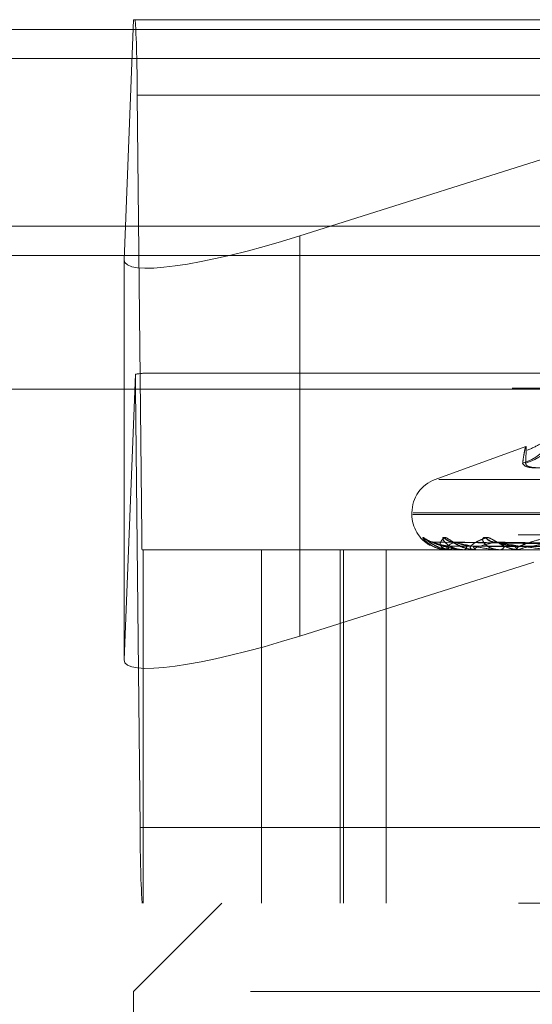
# Model space of a CAD drawing. Units: inches. Extents: x 0 to 23.4, y 0 to 16.5.
# Drawn here: x 7.6 to 7.6, y 13.3 to 13.3 of the extents above; entities that cross this region are included whole.
import ezdxf

# ---------------------------------------------------------------- set-up
doc = ezdxf.new("R2010")
doc.units = ezdxf.units.IN
doc.header["$MEASUREMENT"] = 0
doc.linetypes.add('HIDDEN', pattern=[0.07500000000000001, 0.05, -0.025])

msp = doc.modelspace()

# ---------------------------------------------------------------- linework, layer by layer
at = {"color": 7, "linetype": 'HIDDEN', "lineweight": 0}
for p, q in [((7.5921303222, 13.3139685983), (7.5927317951, 13.3293051804)), ((7.5927317951, 13.3293051804), (7.655914385, 13.3293051804)), ((7.655914385, 13.3293051804), (7.6073403934, 13.3139685983)), ((8.0492093578, 13.328585265), (3.4201426911, 13.328585265)), ((8.0492093578, 13.3264185983), (3.4201426911, 13.3264185983)), ((7.5929876951, 13.3236892486), (7.7209372245, 13.3236892486)), ((7.5929876951, 13.3236892486), (7.593330973, 13.291058288)), ((3.4201426911, 13.3118019317), (8.0492093578, 13.3118019317)), ((7.5920453494, 13.3118019317), (7.7206452744, 13.3118019317)), ((7.6560507473, 13.3030584612), (7.593731379, 13.3030584612)), ((7.5928648176, 13.3029733012), (7.5920328174, 13.2817586492)), ((7.5920328174, 13.3018614796), (7.5920328174, 13.2817586492)), ((7.7208329359, 13.3019352749), (7.5928834066, 13.3019352749)), ((7.5932266845, 13.2693043142), (7.5928834066, 13.3019352749)), ((7.605062649, 13.3018614796), (7.605062649, 13.2835256955)), ((7.6218459385, 13.2976044464), (7.6151212151, 13.2951568473)), ((7.6999749574, 13.2951568473), (7.6153961874, 13.2951568473)), ((7.6133942338, 13.2926904624), (7.6133942338, 13.2925597735)), ((7.7018825732, 13.2925597735), (7.6134519939, 13.2925597735)), ((7.7019191509, 13.2926904624), (7.6134885716, 13.2926904624)), ((7.7212805024, 13.291058288), (7.593330973, 13.291058288)), ((7.5933570452, 13.2899351016), (7.7213065745, 13.2899351016)), ((7.5934307728, 13.2636883825), (7.5934307728, 13.2899351016)), ((7.60223704, 13.2899351016), (7.60223704, 13.2636883825)), ((7.6080648001, 13.2636883825), (7.6080648001, 13.2899351016)), ((7.6083197861, 13.2636883825), (7.6083197861, 13.2899351016)), ((7.6114928944, 13.2636883825), (7.6114928944, 13.2899351016)), ((7.6380870733, 13.2901705855), (7.6150199039, 13.2904922985)), ((7.6160789105, 13.289938847), (7.6163726313, 13.289938847)), ((7.6160836006, 13.2899351016), (7.6160896638, 13.2899351016)), ((7.6163961497, 13.2899351016), (7.6163819976, 13.2899351016)), ((7.6164077546, 13.289938847), (7.618042922, 13.289938847)), ((7.6388129436, 13.2901708516), (7.6164245467, 13.2904927903)), ((7.6387876214, 13.2901704409), (7.6166326888, 13.2904920421)), ((7.6172746552, 13.2899351016), (7.6173007146, 13.2899351016)), ((7.6180585481, 13.289938847), (7.6181577838, 13.289938847)), ((7.6182010061, 13.2899351016), (7.6181671501, 13.2899351016)), ((7.6182284867, 13.289938847), (7.6213712351, 13.289938847)), ((7.6400966657, 13.2901727957), (7.6193912546, 13.290493064)), ((7.6401714925, 13.2901702802), (7.6197298121, 13.2904917501)), ((7.6199262656, 13.2899351016), (7.6199713794, 13.2899351016)), ((7.6214329376, 13.2899351016), (7.6213806014, 13.2899351016)), ((7.6214753006, 13.289938847), (7.6258968427, 13.289938847)), ((7.605062649, 13.2835256955), (7.622435531, 13.2890109485)), ((7.5932266845, 13.2693043142), (7.7211762138, 13.2693043142)), ((7.5992866223, 13.2636883825), (7.5927249425, 13.2571267027)), ((7.7213065745, 13.2636883825), (7.5933570452, 13.2636883825)), ((7.7014217666, 13.2571267027), (7.5927249425, 13.2571267027)), ((7.5927249425, 13.2571267027), (7.5927249425, 13.2308799835))]:
    msp.add_line(p, q, dxfattribs=at)
at = {"color": 7, "linetype": 'Continuous', "lineweight": 15}
for p, q in [((3.4201426911, 13.328585265), (8.0492093578, 13.328585265)), ((8.0492093578, 13.3139685983), (3.4201426911, 13.3139685983)), ((7.5920328174, 13.3114823849), (7.5921303222, 13.3139685983)), ((7.6073403934, 13.3139685983), (7.605062649, 13.3132494313)), ((7.5920328174, 13.3114823849), (7.5920328174, 13.3018614796)), ((3.2558259283, 13.3018614796), (8.2053785498, 13.3018614796))]:
    msp.add_line(p, q, dxfattribs=at)
at = {"color": 8, "linetype": 'Continuous', "lineweight": 15}
for p, q in [((7.605062649, 13.3132494313), (7.605062649, 13.3018614796)), ((5.7873119411, 13.3118019317), (7.5920453494, 13.3118019317))]:
    msp.add_line(p, q, dxfattribs=at)
at = {"color": 7, "linetype": 'HIDDEN', "lineweight": 0}
for centre, radius, start, end in [((7.5026459678, 13.3244016558), 0.0903445361579593, 359.5481923967, 3.111304776), ((7.5500583577, 13.3016875423), 0.0428257654266203, 0.3314385495, 1.7204510369), ((7.6202177545, 13.3006973512), 0.0045445686361725, 287.8919600248, 359.8914668938), ((7.6204376843, 13.3007085937), 0.004556045457338, 287.8788251968, 359.7503559643), ((7.6160189057, 13.2926904624), 0.002624671916011, 110, 180), ((7.6160189057, 13.2925597735), 0.0026246719160117, 180, 241.2500403658), ((7.6113993185, 13.2909158065), 0.0180689072293486, 179.5481923965, 183.1113047762), ((7.6149770071, 13.2914923673), 0.0009873396538596, 221.2767686834, 269.6373924562), ((7.6164881242, 13.2913799683), 0.0008761703352795, 217.9603188908, 256.9986601644), ((7.6165455747, 13.2914791234), 0.0009741360151288, 220.922918429, 269.3637253664), ((7.6195053994, 13.2912589556), 0.0007540907901763, 213.6571054396, 268.7389303901), ((7.6196053602, 13.2914180204), 0.0009131770952295, 219.1873236666, 268.78852695), ((7.6160847795, 13.2899413872), 6.3951212106e-06, 203.4033369424, 259.3774204658), ((7.6154415349, 13.2901761299), 0.0006914952710602, 339.6006772746, 3.0399196544), ((7.6166909687, 13.2901855246), 0.0003977119799827, 176.0673627603, 219.024968874), ((7.6163956806, 13.2899564066), 2.13101324465e-05, 271.2614169248, 304.5125580978), ((7.6171495209, 13.2902197693), 0.000322327845618, 297.9738294836, 358.7612552605), ((7.6182829208, 13.2902466074), 0.0003323231594652, 185.8386426972, 249.6124961874), ((7.618200825, 13.290039118), 0.0001040165396445, 270.0997518217, 285.4225140189), ((7.6198946604, 13.2903101909), 0.0003828547124979, 281.5595657918, 345.2632718583), ((7.6214435348, 13.2903506274), 0.0004202645629171, 199.1444817985, 261.387730769), ((7.6214328387, 13.2901776718), 0.000242570209453, 270.0233799378, 280.0815700583), ((7.6835684118, 13.268591907), 0.0903445361649429, 179.5481923968, 183.1113047759)]:
    msp.add_arc(centre, radius, start, end, dxfattribs=at)
at = {"color": 7, "linetype": 'Continuous', "lineweight": 15}
msp.add_ellipse((7.605155846, 13.315625804), major_axis=(0.01310503044710299, 0.004278375238802923), ratio=0.1620607727, start_param=3.081632581279719, end_param=4.652428908072643, dxfattribs=at)
at = {"color": 7, "linetype": 'HIDDEN', "lineweight": 0}
for centre, major_axis, ratio, start_param, end_param in [((7.5729492401, 13.2964967814), (0.02110937345141473, 0.006476165223064712), 0.0500204523, 0.1616219423492312, 0.3229077204522993), ((7.605155846, 13.2859020683), (0.01310503044710298, 0.004278375238801146), 0.1620607727, 3.081632581280705, 4.652428908073361)]:
    msp.add_ellipse(centre, major_axis=major_axis, ratio=ratio, start_param=start_param, end_param=end_param, dxfattribs=at)
for points, knots in [([(7.624749239072368, 13.30058174565297), (7.624727560310086, 13.30047029173171), (7.624691798948838, 13.30028643695767), (7.624451182153964, 13.29959201646233), (7.623933625723005, 13.29870408001235), (7.623102665764272, 13.29780771513504), (7.622306269460605, 13.29747803430824), (7.621952543844998, 13.29733160400353)], [0, 0, 0, 0, 0.2606359412690857, 0.4299459502979819, 0.6015562065680173, 0.823028088568887, 1, 1, 1, 1]), ([(7.621613950915361, 13.29637256912075), (7.621645894192304, 13.29658474693625), (7.621709831627451, 13.29700944053741), (7.621792878236811, 13.29744456738457), (7.621854520965941, 13.29765818292029), (7.621881427358112, 13.29754919661471), (7.621873761156698, 13.29713652180322), (7.621848873548952, 13.29662745283593), (7.621836412671682, 13.29637256912076)], [0, 0, 0, 0, 0.1460701271537577, 0.292372923991442, 0.4678607677316267, 0.6439417425230779, 0.8217266081562189, 1, 1, 1, 1]), ([(7.621613950915361, 13.29637256912075), (7.621680848407026, 13.29625514648785), (7.621814694128595, 13.29602021216312), (7.623154514056711, 13.29599520237647), (7.624700169113335, 13.29616045061521), (7.625729326462246, 13.29633158192078), (7.62597581717838, 13.29637256912076)], [0, 0, 0, 0, 0.3031799493557832, 0.6065898448025193, 0.9057753889711337, 1, 1, 1, 1]), ([(7.626306923048248, 13.29637256912076), (7.625529297199966, 13.29625514648786), (7.623973455714983, 13.29602021216313), (7.622439118891154, 13.29599520237648), (7.621870680063741, 13.29616045061522), (7.621843034085722, 13.29633158192079), (7.621836412671682, 13.29637256912076)], [0, 0, 0, 0, 0.3031799493560537, 0.6065898448026004, 0.9057753889706739, 1, 1, 1, 1]), ([(7.61423087154531, 13.29084102228578), (7.614212997382977, 13.29084834120038), (7.614192821147712, 13.29085660274238), (7.614210956263618, 13.29081061468948), (7.614247004075384, 13.29075602995757), (7.614358081645529, 13.29062578317056), (7.614552756293363, 13.29043729088937), (7.614954963488018, 13.290179909302), (7.61548371593451, 13.28997670269998), (7.615885080817898, 13.28994914718212), (7.61608966383926, 13.28993510163073)], [0, 0, 0, 0, 0.1194461009616084, 0.1348299623661348, 0.2536738278693311, 0.2817546550345374, 0.4371652095506738, 0.6109336935281475, 0.8016857882116243, 1, 1, 1, 1]), ([(7.617274655178067, 13.28993510163073), (7.617243820171568, 13.28993543461588), (7.617177224792533, 13.28993615377489), (7.617049181689078, 13.28994314973179), (7.616787463507191, 13.28996748678246), (7.616311973194472, 13.290046871235), (7.61577910969677, 13.29018056910501), (7.615182747822599, 13.29037335421987), (7.614648156762835, 13.29059482924823), (7.614370347282382, 13.29075873335262), (7.61423087154531, 13.29084102228578)], [0, 0, 0, 0, 0.0132025401103064, 0.0285139606799842, 0.0541642800159409, 0.1335656119397625, 0.3075826695258021, 0.487106389842651, 0.7424990169537506, 1, 1, 1, 1]), ([(7.614234990052777, 13.29084102228578), (7.614240833143981, 13.29084834005506), (7.614247428786372, 13.29085660030425), (7.614314005230444, 13.29081061805589), (7.614379333198782, 13.29075594506988), (7.614538295630404, 13.29062595608242), (7.614714761111254, 13.29047835159675), (7.614927208202252, 13.29036327477297), (7.615004558020755, 13.29032137647541)], [0, 0, 0, 0, 0.2270210967388893, 0.256259900349445, 0.4821363791112086, 0.5355072311449217, 0.8308829214916623, 1, 1, 1, 1]), ([(7.614760054334615, 13.29026584622132), (7.614706921510051, 13.2902937145074), (7.614500283922311, 13.29040209638728), (7.614319424523735, 13.29059496958752), (7.614263211900993, 13.2907587802604), (7.614234990052777, 13.29084102228578)], [0, 0, 0, 0, 0.1470155372666004, 0.5717545835456791, 1, 1, 1, 1]), ([(7.614932106232358, 13.29051721385782), (7.614892990297293, 13.29051797865494), (7.614789681085973, 13.29051999856287), (7.6146510693416, 13.29056582771918), (7.614548000887044, 13.29061463134135), (7.614502582886869, 13.29064269875362), (7.614494064839896, 13.29064873965138), (7.614509458308995, 13.29063795072954), (7.614561433149186, 13.29059918910963), (7.614689602918745, 13.29050616440817), (7.614846945563187, 13.29039081068927), (7.614982832219837, 13.29032513171406), (7.615023720181242, 13.29030536907165)], [0, 0, 0, 0, 0.0755494319723845, 0.1995338273137981, 0.2895688953941759, 0.3466580836012336, 0.3988702506191951, 0.4586546690444443, 0.5491854688784088, 0.6999863544200529, 0.9097266305308973, 1, 1, 1, 1]), ([(7.616396149718947, 13.28993510163073), (7.616365563699909, 13.28993543461588), (7.616299506067297, 13.28993615377489), (7.616187893161774, 13.28994314973179), (7.615987399954666, 13.28996748678246), (7.615720484416638, 13.29004687123499), (7.61554662153109, 13.29018056910501), (7.615473843433035, 13.29037335421987), (7.61554614263589, 13.29059482924823), (7.615721491153487, 13.29075873335261), (7.615809525815574, 13.29084102228577)], [0, 0, 0, 0, 0.013202540110788, 0.0285139606801756, 0.054164280015558, 0.133565611940598, 0.3075826695265101, 0.4871063898418728, 0.7424990169536333, 1, 1, 1, 1]), ([(7.615797319146757, 13.29084102228578), (7.615756371573823, 13.29084834120038), (7.615710150226509, 13.29085660274238), (7.615679199591351, 13.29081061468949), (7.615684496720259, 13.29075602995757), (7.615744164561703, 13.29062578317057), (7.615885516653703, 13.29043729088938), (7.616231583217921, 13.290179909302), (7.616717582079762, 13.28997670269999), (7.617103834623919, 13.28994914718213), (7.617300714609593, 13.28993510163073)], [0, 0, 0, 0, 0.1194461009588458, 0.1348299623653182, 0.2536738278676481, 0.2817546550331739, 0.4371652095491307, 0.6109336935262825, 0.8016857882133788, 0.9999999999999999, 0.9999999999999999, 0.9999999999999999, 0.9999999999999999]), ([(7.615809525815574, 13.29084102228577), (7.615838879248871, 13.29084834120037), (7.615872013208667, 13.29085660274237), (7.615984603078374, 13.29081061468948), (7.616077179349336, 13.29075602995758), (7.616277319496403, 13.29062578317055), (7.616555858193846, 13.29043729088937), (7.617025232531273, 13.29017990930199), (7.61758130615087, 13.28997670269999), (7.617969354693608, 13.28994914718212), (7.618167150132605, 13.28993510163072)], [0, 0, 0, 0, 0.1194461009573692, 0.1348299623653271, 0.2536738278715031, 0.2817546550324832, 0.4371652095492373, 0.610933693529274, 0.8016857882150172, 1, 1, 1, 1]), ([(7.618201006129953, 13.28993510163072), (7.618172215255808, 13.28993543461588), (7.61811003465674, 13.28993615377489), (7.618012876132194, 13.28994314973179), (7.617854495001993, 13.28996748678246), (7.617708345450186, 13.290046871235), (7.617726769983899, 13.29018056910501), (7.617924571551516, 13.29037335421986), (7.618301956787185, 13.29059482924824), (7.618698489591402, 13.29075873335261), (7.618897571008822, 13.29084102228577)], [0, 0, 0, 0, 0.0132025401113674, 0.0285139606809958, 0.0541642800170919, 0.1335656119400201, 0.3075826695272836, 0.4871063898443587, 0.7424990169538178, 1, 1, 1, 1]), ([(7.618877717359464, 13.29084102228578), (7.6188151763279, 13.29084834120039), (7.618744580428459, 13.29085660274239), (7.618665662678842, 13.29081061468949), (7.618640017672852, 13.29075602995758), (7.618646119234321, 13.29062578317057), (7.618729039937598, 13.29043729088938), (7.61900645812411, 13.290179909302), (7.619432138136161, 13.28997670269999), (7.619789318167773, 13.28994914718213), (7.619971379362119, 13.28993510163073)], [0, 0, 0, 0, 0.1194461009576389, 0.1348299623626475, 0.2536738278668666, 0.2817546550309796, 0.4371652095487986, 0.6109336935271427, 0.801685788209966, 0.9999999999999999, 0.9999999999999999, 0.9999999999999999, 0.9999999999999999]), ([(7.618897571008822, 13.29084102228577), (7.618949371698753, 13.29084834120037), (7.619007843972171, 13.29085660274237), (7.61916238900386, 13.29081061468949), (7.619278699965343, 13.29075602995757), (7.619513274006908, 13.29062578317056), (7.61981932313299, 13.29043729088937), (7.620297296387178, 13.29017990930199), (7.62083695013685, 13.28997670269999), (7.62119705128696, 13.28994914718212), (7.621380601428825, 13.28993510163072)], [0, 0, 0, 0, 0.1194461009596895, 0.1348299623662315, 0.2536738278696452, 0.2817546550335638, 0.4371652095511329, 0.6109336935282493, 0.8016857882121963, 1, 1, 1, 1]), ([(7.621432937641903, 13.28993510163073), (7.62140698248986, 13.28993543461588), (7.621350926293202, 13.28993615377489), (7.621271733711857, 13.28994314973179), (7.621161188965232, 13.28996748678246), (7.621141087625255, 13.290046871235), (7.621351133667599, 13.29018056910501), (7.621812365836846, 13.29037335421987), (7.622481197419651, 13.29059482924823), (7.623084582781783, 13.29075873335262), (7.623387515633409, 13.29084102228578)], [0, 0, 0, 0, 0.0132025401109729, 0.0285139606808774, 0.0541642800161514, 0.1335656119394745, 0.3075826695263439, 0.4871063898441439, 0.7424990169536263, 1, 1, 1, 1]), ([(7.614949670833158, 13.29049083784061), (7.614940104013553, 13.29049883268431), (7.614923486055669, 13.29051272005561), (7.614942511873762, 13.29050733313249), (7.614950584687234, 13.29050504741602)], [0, 0, 0, 0, 0.5756916505480818, 1, 1, 1, 1]), ([(7.616132057145252, 13.29021280107401), (7.616013547755595, 13.29021739192264), (7.615772835009068, 13.29022671671778), (7.615457112917178, 13.29028571565116), (7.615235782401498, 13.29035280148551), (7.615102738096567, 13.29040644694399), (7.615014000375044, 13.29044924147682), (7.614956442735238, 13.29048316058139), (7.614950318584085, 13.2904901034898), (7.614949670833158, 13.29049083784061)], [0, 0, 0, 0, 0.2473016087844992, 0.5023116703575504, 0.6831820139670313, 0.7733776396572396, 0.8663550017633195, 0.9858643803464905, 1, 1, 1, 1]), ([(7.614950584687234, 13.29050504741602), (7.615190696371642, 13.29040265937932), (7.615593551516635, 13.29023087453898), (7.616345397441638, 13.290044692821), (7.616913406085354, 13.28996066783021), (7.617101580833415, 13.28994429673098), (7.617189368416511, 13.2899395733111), (7.617234049054433, 13.28993906995759), (7.617253839502602, 13.28993884700662)], [0, 0, 0, 0, 0.5273188798744081, 0.8847263069760204, 0.9590362595959082, 0.9800473728114598, 0.9911623590757035, 1, 1, 1, 1]), ([(7.638072583895082, 13.29017277935693), (7.637432847984718, 13.29018170739123), (7.634178273622482, 13.29022712762018), (7.626472113657131, 13.29033656782062), (7.61940310542482, 13.29043993809812), (7.614950584687234, 13.29050504741602)], [0, 0, 0, 0, 0.0830363345675072, 0.422436698080087, 0.9999999999999999, 0.9999999999999999, 0.9999999999999999, 0.9999999999999999]), ([(7.615019860636603, 13.29049068180228), (7.615000765009157, 13.29049875558199), (7.61496771882809, 13.29051272776418), (7.614969856235632, 13.29050732725758), (7.614970758549228, 13.29050504741602)], [0, 0, 0, 0, 0.5778467232935581, 1, 1, 1, 1]), ([(7.638070399145809, 13.2901721936767), (7.637417901408907, 13.29018131652667), (7.634155408189616, 13.29022693083994), (7.626453801955906, 13.29033656670296), (7.619408406454506, 13.2904399376662), (7.614970758549228, 13.29050504741602)], [0, 0, 0, 0, 0.0846963374235527, 0.4234822757475954, 1, 1, 1, 1]), ([(7.615004558020755, 13.29032137647541), (7.61507439668655, 13.29027944955053), (7.615301354547937, 13.29014319773217), (7.615778097619775, 13.28997826187199), (7.616178105996298, 13.28994967359721), (7.616381997581302, 13.28993510163073)], [0, 0, 0, 0, 0.1789331808850806, 0.5814872263428321, 1, 1, 1, 1]), ([(7.616294193221278, 13.29021280107401), (7.61617555167757, 13.29021739182381), (7.615934570503666, 13.29022671641822), (7.615608673505539, 13.29028571674218), (7.615371106491803, 13.29035279926811), (7.615220946319353, 13.29040645084589), (7.615113824257448, 13.29044922419307), (7.615039660453955, 13.29048307254489), (7.615021651500805, 13.29048999355621), (7.615019860636603, 13.29049068180228)], [0, 0, 0, 0, 0.2475340261921782, 0.5027837496755503, 0.6838240776896325, 0.7741044704490547, 0.867169213947483, 0.9867909090616164, 1, 1, 1, 1]), ([(7.616534757076058, 13.29050504741602), (7.616331633863289, 13.29040265937932), (7.615990837322992, 13.29023087453898), (7.615943432312163, 13.29004469282099), (7.616155612453828, 13.2899606678302), (7.616276112328222, 13.28994429673098), (7.616345088744698, 13.28993957331109), (7.616388518322063, 13.28993906995759), (7.61640775463649, 13.28993884700662)], [0, 0, 0, 0, 0.5273188798738367, 0.8847263069760285, 0.9590362595976045, 0.9800473728106294, 0.9911623590752734, 1, 1, 1, 1]), ([(7.638061179813307, 13.29005554804415), (7.637406777457834, 13.29006011060874), (7.634134764955543, 13.29008292343677), (7.62682546238113, 13.29013478866443), (7.620169664569405, 13.29018334521057), (7.616132057145244, 13.29021280107398)], [0, 0, 0, 0, 0.0895371415801052, 0.4476858070863555, 1, 1, 1, 1]), ([(7.638122849518812, 13.29005554804415), (7.637471210376521, 13.29006011060874), (7.634213013943222, 13.29008292343677), (7.626936091278953, 13.29013478866443), (7.620312352606151, 13.29018334521057), (7.616294193221279, 13.29021280107398)], [0, 0, 0, 0, 0.0895371415806317, 0.447685807087106, 0.9999999999999999, 0.9999999999999999, 0.9999999999999999, 0.9999999999999999]), ([(7.616554316223219, 13.29051036441165), (7.616550175697657, 13.29050986898481), (7.616483464441452, 13.29050188677423), (7.616397588670675, 13.29052611709273), (7.616322446354832, 13.29054819125891), (7.616315725589059, 13.29055278691962), (7.616348812737085, 13.29053666017408), (7.616426488504963, 13.2904944916442), (7.616585651411696, 13.29040277140009), (7.616875261581489, 13.29025227288359), (7.617154810981119, 13.29010548941323), (7.617349581128016, 13.29007087041286), (7.617373450188746, 13.29006662785806)], [0, 0, 0, 0, 0.0074854911546203, 0.1206046215174452, 0.191016021539222, 0.255569351549997, 0.3163453556526819, 0.3998317939068297, 0.5103803089292231, 0.6854311414246584, 0.9614496199286139, 1, 1, 1, 1]), ([(7.638865954845821, 13.2901721936767), (7.638234662705788, 13.29018131652667), (7.635078197618201, 13.29022693083995), (7.627618563221447, 13.29033656670296), (7.6207814333219, 13.29043993766621), (7.61647496462603, 13.29050504741603)], [0, 0, 0, 0, 0.084696337423209, 0.4234822757478626, 1, 1, 1, 1]), ([(7.61647496462603, 13.29050504741603), (7.616927675131365, 13.29040265937933), (7.617687224824732, 13.29023087453898), (7.618805040322186, 13.29004469282101), (7.619523254652366, 13.28996066783021), (7.619735625305445, 13.28994429673099), (7.619828203066564, 13.2899395733111), (7.619871083574969, 13.28993906995759), (7.619890076689628, 13.28993884700663)], [0, 0, 0, 0, 0.5273188798737795, 0.8847263069771372, 0.9590362595957856, 0.9800473728111628, 0.9911623590752815, 1, 1, 1, 1]), ([(7.61663261617743, 13.29049051860825), (7.616604511313919, 13.29049867500735), (7.616556061112298, 13.29051273588976), (7.616541057452786, 13.29050732117677), (7.616534757075999, 13.29050504741602)], [0, 0, 0, 0, 0.5800773283374858, 1, 1, 1, 1]), ([(7.638735239497255, 13.29017219367669), (7.638107535290772, 13.29018131652667), (7.634969009895885, 13.29022693083994), (7.627564286723181, 13.29033656670295), (7.620797143570763, 13.2904399376662), (7.616534757076058, 13.29050504741602)], [0, 0, 0, 0, 0.0846963374235584, 0.4234822757478461, 1, 1, 1, 1]), ([(7.617952321584912, 13.29021280107401), (7.617717233564466, 13.2902289651339), (7.617397153097869, 13.29025097306021), (7.616991417767609, 13.29036575472006), (7.61678587250731, 13.2904364173483), (7.616664393992965, 13.29048297103432), (7.616635312854915, 13.29048987811826), (7.61663261617743, 13.29049051860825)], [0, 0, 0, 0, 0.5026450774596686, 0.6843686489061195, 0.8676545342450966, 0.9877276798115634, 1, 1, 1, 1]), ([(7.617373450188746, 13.29006662785806), (7.617598901953802, 13.28999894520853), (7.617863968364837, 13.28991936988565), (7.618125299329063, 13.28994273309767), (7.618164355705881, 13.2899462247712)], [0, 0, 0, 0, 0.8505482236522643, 1, 1, 1, 1]), ([(7.638708786786673, 13.29005554804415), (7.638075273024166, 13.29006011060874), (7.63490770350985, 13.29008292343678), (7.627830198264535, 13.29013478866443), (7.621382899188319, 13.29018334521058), (7.617471773377067, 13.29021280107398)], [0, 0, 0, 0, 0.0895371415802122, 0.4476858070868107, 1, 1, 1, 1]), ([(7.638891566999307, 13.29005554804414), (7.63826624300664, 13.29006011060874), (7.635139622350595, 13.29008292343678), (7.628158086541394, 13.29013478866442), (7.621805806181132, 13.29018334521057), (7.617952321584924, 13.29021280107398)], [0, 0, 0, 0, 0.0895371415801615, 0.4476858070864076, 0.9999999999999999, 0.9999999999999999, 0.9999999999999999, 0.9999999999999999]), ([(7.619586053285999, 13.29050504741602), (7.61916831366099, 13.29040265937932), (7.618467437493233, 13.29023087453898), (7.618015638130403, 13.29004469282099), (7.618035056025509, 13.2899606678302), (7.618114522877581, 13.28994429673097), (7.618170158190029, 13.28993957331109), (7.618210581793901, 13.28993906995758), (7.618228486668909, 13.28993884700662)], [0, 0, 0, 0, 0.5273188798745438, 0.8847263069761335, 0.9590362595962414, 0.9800473728107421, 0.9911623590759242, 1, 1, 1, 1]), ([(7.619391327401186, 13.29049117675472), (7.619400981181051, 13.29049900035896), (7.619417889924329, 13.29051270352161), (7.619467512117107, 13.29050734610168), (7.619488803302806, 13.29050504741604)], [0, 0, 0, 0, 0.5709342028707884, 1, 1, 1, 1]), ([(7.640297597441488, 13.2901721936767), (7.639711538003218, 13.29018131652667), (7.636781236738819, 13.29022693083994), (7.629851711747361, 13.29033656670297), (7.623493572537171, 13.29043993766621), (7.619488803302863, 13.29050504741603)], [0, 0, 0, 0, 0.0846963374235962, 0.4234822757480424, 1, 1, 1, 1]), ([(7.619488803302863, 13.29050504741603), (7.620137750491931, 13.29040265937933), (7.621226542628756, 13.29023087453899), (7.62266992693421, 13.290044692821), (7.623512388813617, 13.28996066783021), (7.623741279743006, 13.28994429673098), (7.623835301680649, 13.2899395733111), (7.623874832246236, 13.28993906995759), (7.623892341566731, 13.28993884700663)], [0, 0, 0, 0, 0.5273188798747811, 0.8847263069763264, 0.9590362595965667, 0.9800473728104125, 0.991162359075923, 1, 1, 1, 1]), ([(7.619729717462747, 13.29049033424259), (7.619693425673914, 13.29049858405639), (7.61963112956657, 13.29051274514635), (7.619599328170495, 13.29050731438393), (7.619586053285948, 13.29050504741602)], [0, 0, 0, 0, 0.5825691263842404, 0.9999999999999999, 0.9999999999999999, 0.9999999999999999, 0.9999999999999999]), ([(7.640084994254334, 13.29017219367669), (7.639504770443755, 13.29018131652666), (7.63660364735838, 13.29022693083994), (7.629763433234968, 13.29033656670296), (7.623519124616677, 13.2904399376662), (7.619586053285999, 13.29050504741602)], [0, 0, 0, 0, 0.0846963374238631, 0.4234822757480428, 1, 1, 1, 1]), ([(7.621046513156895, 13.29021280107401), (7.620827507572057, 13.29022896090504), (7.620529323897493, 13.29025096307361), (7.620125724800879, 13.29036576725033), (7.619908292707819, 13.29043637550178), (7.619771896842356, 13.29048286850784), (7.619733022678813, 13.29048974922055), (7.619729717462747, 13.29049033424259)], [0, 0, 0, 0, 0.5032059603533681, 0.6851323103494731, 0.8686227175741333, 0.9888298482866268, 1, 1, 1, 1]), ([(7.640042264235546, 13.29005554804415), (7.639452535903986, 13.29006011060875), (7.636503893592915, 13.29008292343677), (7.629913985156531, 13.29013478866444), (7.623908207002703, 13.29018334521058), (7.620264921081511, 13.29021280107399)], [0, 0, 0, 0, 0.089537141580161, 0.447685807086613, 1, 1, 1, 1]), ([(7.640339548802206, 13.29005554804414), (7.63976314079752, 13.29006011060874), (7.636881100135557, 13.29008292343677), (7.630447282075798, 13.29013478866443), (7.624596047990996, 13.29018334521057), (7.621046513156919, 13.29021280107398)], [0, 0, 0, 0, 0.0895371415801882, 0.4476858070866451, 0.9999999999999999, 0.9999999999999999, 0.9999999999999999, 0.9999999999999999]), ([(7.624014365383974, 13.29050504741603), (7.623397107545175, 13.29040265937933), (7.622361483240764, 13.29023087453899), (7.621521618732072, 13.29004469282099), (7.621347572567308, 13.2899606678302), (7.621383134257949, 13.28994429673098), (7.621423417661218, 13.28993957331109), (7.621459374277235, 13.28993906995759), (7.621475300583992, 13.28993884700662)], [0, 0, 0, 0, 0.5273188798745954, 0.8847263069768652, 0.9590362595978528, 0.9800473728117691, 0.9911623590758121, 1, 1, 1, 1])]:
    msp.add_open_spline(points, degree=3, knots=knots, dxfattribs=at)

doc.saveas('drawing.dxf')
